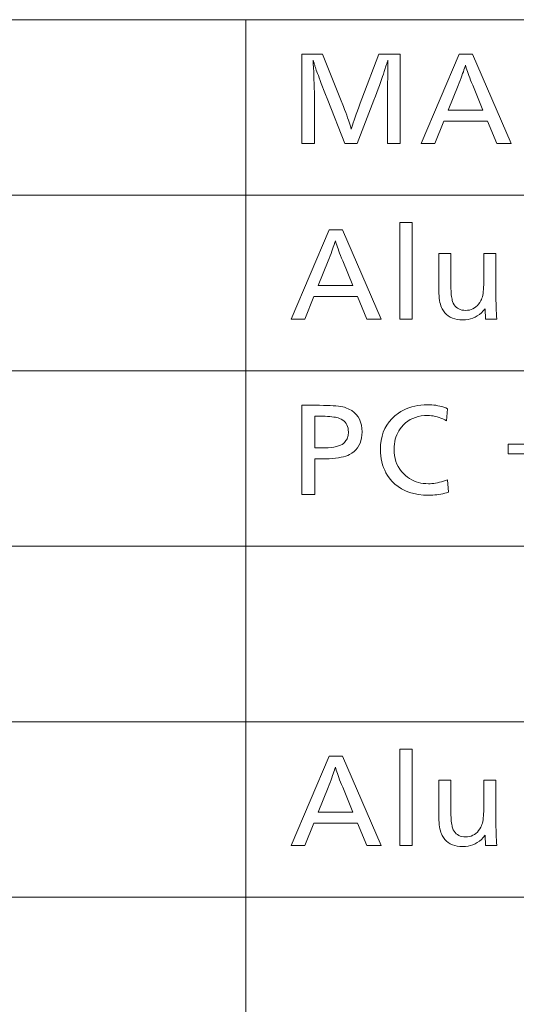
# Model space of a CAD drawing. Extents: x 34 to 821, y 43 to 545.
# Drawn here: x 717 to 728, y 197 to 219 of the extents above; entities that cross this region are included whole.
import ezdxf

# ---------------------------------------------------------------- set-up
doc = ezdxf.new("R2010")
doc.units = 0

msp = doc.modelspace()

# ---------------------------------------------------------------- linework, layer by layer
at = {"color": 0, "lineweight": 13}
for p, q in [((645.739136, 219.044678), (821.000549, 219.044678)), ((722.283936, 219.044678), (722.283936, 46.002747)), ((645.739136, 215.111908), (821.000549, 215.111908)), ((645.739136, 211.179138), (821.000549, 211.179138)), ((645.739136, 207.246353), (821.000549, 207.246353)), ((645.739136, 203.313583), (821.000549, 203.313583)), ((645.739136, 199.380814), (821.000549, 199.380814))]:
    msp.add_line(p, q, dxfattribs=at)
for points in [[(725.744934, 218.26857), (725.744934, 216.26857), (725.460388, 216.26857), (725.460388, 217.410233), (725.460449, 217.424576), (725.460571, 217.443604), (725.460815, 217.467316), (725.461182, 217.495697), (725.461609, 217.528778), (725.462158, 217.566528), (725.462769, 217.608963), (725.463501, 217.656082), (725.464294, 217.707886), (725.46521, 217.764374), (725.466431, 217.949249), (725.466431, 217.958313), (725.466492, 217.967728), (725.466614, 217.977524), (725.466797, 217.987656), (725.46698, 217.998169), (725.467285, 218.009033), (725.46759, 218.020248), (725.467957, 218.031845), (725.468384, 218.043777), (725.468811, 218.056091), (725.469238, 218.06192), (725.469666, 218.067429), (725.470032, 218.072586), (725.470337, 218.077408), (725.470581, 218.081894), (725.470825, 218.08606), (725.471008, 218.089874), (725.47113, 218.093353), (725.471191, 218.096497), (725.471191, 218.099304), (725.471191, 218.102707), (725.47113, 218.106171), (725.471008, 218.109711), (725.470825, 218.113327), (725.470581, 218.11702), (725.470337, 218.120773), (725.470032, 218.124603), (725.469666, 218.128494), (725.469238, 218.132477), (725.468811, 218.13652), (725.46521, 218.124512), (725.460938, 218.110886), (725.456177, 218.095947), (725.450989, 218.079681), (725.445435, 218.062088), (725.439392, 218.043182), (725.432922, 218.022949), (725.426025, 218.001404), (725.418701, 217.978531), (725.41095, 217.954346), (725.402771, 217.928833), (725.387329, 217.880249), (725.369812, 217.827133), (725.350159, 217.769516), (725.32843, 217.707367), (725.304626, 217.640717), (725.278748, 217.569565), (725.250793, 217.493881), (725.220703, 217.413681), (725.188538, 217.328979), (725.154297, 217.239761), (724.779724, 216.26857), (724.502441, 216.26857), (724.124268, 217.239761), (724.052246, 217.404221), (723.974182, 217.61792), (723.950745, 217.681), (723.929382, 217.738678), (723.910156, 217.79097), (723.892944, 217.837845), (723.877869, 217.879318), (723.864868, 217.91539), (723.853943, 217.94606), (723.845154, 217.971329), (723.838379, 217.991196), (723.83374, 218.005661), (723.828369, 218.022537), (723.823242, 218.038559), (723.818359, 218.053741), (723.813782, 218.0681), (723.809448, 218.081604), (723.805359, 218.094269), (723.801575, 218.106094), (723.798035, 218.117065), (723.794739, 218.127213), (723.791748, 218.13652), (723.791748, 218.135254), (723.791687, 218.133347), (723.791626, 218.130829), (723.791565, 218.127686), (723.791443, 218.123917), (723.791321, 218.119522), (723.791138, 218.114502), (723.790955, 218.108856), (723.790771, 218.1026), (723.790527, 218.095703), (723.790649, 218.092819), (723.791016, 218.08754), (723.791626, 218.079865), (723.79248, 218.069778), (723.793518, 218.057281), (723.794861, 218.042404), (723.796448, 218.025116), (723.798218, 218.005432), (723.800232, 217.983337), (723.802551, 217.958847), (723.803467, 217.948196), (723.80426, 217.937332), (723.804993, 217.9263), (723.805603, 217.915054), (723.806152, 217.903625), (723.80658, 217.892014), (723.806885, 217.880188), (723.807129, 217.868195), (723.807312, 217.855988), (723.807373, 217.843597), (723.807556, 217.838577), (723.8078, 217.833572), (723.807983, 217.828583), (723.808105, 217.823624), (723.808228, 217.818695), (723.80835, 217.813782), (723.808411, 217.808899), (723.808472, 217.804031), (723.808533, 217.799194), (723.808533, 217.794388), (723.808777, 217.790741), (723.809021, 217.786072), (723.809265, 217.78038), (723.809509, 217.773636), (723.809753, 217.765869), (723.809998, 217.75708), (723.810242, 217.747238), (723.810486, 217.736374), (723.81073, 217.724487), (723.810974, 217.711548), (723.811462, 217.69725), (723.811951, 217.682693), (723.8125, 217.667862), (723.813049, 217.652771), (723.81366, 217.637421), (723.81427, 217.621796), (723.81488, 217.605927), (723.815552, 217.589767), (723.816223, 217.573364), (723.816956, 217.556686), (723.817871, 217.5345), (723.818665, 217.513565), (723.819397, 217.493881), (723.820007, 217.475433), (723.820557, 217.458252), (723.820984, 217.442307), (723.821289, 217.427612), (723.821533, 217.414169), (723.821716, 217.401978), (723.821777, 217.391022), (723.821777, 216.26857), (723.537231, 216.26857), (723.537231, 218.26857), (724.005432, 218.26857), (724.409973, 217.264969), (724.473633, 217.099304), (724.499756, 217.030289), (724.523926, 216.965378), (724.546143, 216.904572), (724.566406, 216.84787), (724.584656, 216.795288), (724.600952, 216.746796), (724.615295, 216.702408), (724.627686, 216.66214), (724.638062, 216.625961), (724.646484, 216.593903), (724.658386, 216.635223), (724.672913, 216.682358), (724.690186, 216.735291), (724.710083, 216.794052), (724.732605, 216.858612), (724.757813, 216.928986), (724.785706, 217.005157), (724.816284, 217.087158), (724.849487, 217.174957), (724.885376, 217.26857), (725.267151, 218.26857)], [(727.36438, 218.26857), (728.2323, 216.26857), (727.910583, 216.26857), (727.7005, 216.773972), (726.726929, 216.773972), (726.520447, 216.26857), (726.213135, 216.26857), (727.06543, 218.26857)], [(727.600891, 217.018875), (727.370361, 217.577103), (727.346069, 217.636017), (727.323486, 217.691772), (727.302734, 217.744354), (727.283752, 217.793762), (727.266541, 217.839996), (727.251099, 217.883072), (727.237427, 217.922974), (727.225525, 217.959717), (727.215454, 217.993286), (727.207092, 218.023682), (727.197876, 217.992126), (727.187073, 217.957504), (727.174683, 217.919815), (727.160645, 217.879044), (727.144958, 217.835205), (727.127747, 217.788284), (727.108887, 217.738297), (727.088379, 217.685242), (727.066345, 217.629105), (727.042664, 217.569901), (726.819336, 217.018875)], [(726.011414, 214.496674), (726.011414, 212.3358), (725.738892, 212.3358), (725.738892, 214.496674)], [(724.449585, 214.3358), (725.317566, 212.3358), (724.99585, 212.3358), (724.785767, 212.841202), (723.812134, 212.841202), (723.605652, 212.3358), (723.29834, 212.3358), (724.150696, 214.3358)], [(724.686096, 213.086105), (724.455627, 213.644333), (724.431274, 213.703247), (724.408752, 213.759003), (724.387939, 213.811584), (724.368958, 213.860992), (724.351746, 213.907227), (724.336304, 213.950302), (724.322693, 213.990204), (724.310791, 214.026947), (724.300659, 214.060516), (724.292358, 214.090912), (724.283142, 214.059357), (724.272339, 214.024734), (724.259888, 213.987045), (724.24585, 213.946274), (724.230225, 213.902435), (724.212952, 213.855515), (724.194092, 213.805527), (724.173645, 213.752472), (724.15155, 213.696335), (724.127869, 213.637131), (723.904602, 213.086105)], [(727.890198, 213.802795), (727.890198, 212.878418), (727.890381, 212.836044), (727.89093, 212.791031), (727.891907, 212.743362), (727.89325, 212.693069), (727.894958, 212.640121), (727.897095, 212.584549), (727.899597, 212.526321), (727.902466, 212.465454), (727.905762, 212.401947), (727.909363, 212.3358), (727.659668, 212.3358), (727.646484, 212.565094), (727.606506, 212.517654), (727.564331, 212.475204), (727.519958, 212.437744), (727.473389, 212.405289), (727.424683, 212.377823), (727.373779, 212.355347), (727.320679, 212.337875), (727.265381, 212.325378), (727.207947, 212.317886), (727.148254, 212.315399), (727.084229, 212.317886), (727.02417, 212.325333), (726.96814, 212.337753), (726.916077, 212.355148), (726.867981, 212.377518), (726.823853, 212.404861), (726.783752, 212.437164), (726.74762, 212.474442), (726.715454, 212.516678), (726.687317, 212.563889), (726.672485, 212.595535), (726.65918, 212.630402), (726.647522, 212.668518), (726.637329, 212.709869), (726.628784, 212.754471), (726.621765, 212.802307), (726.616272, 212.853394), (726.612366, 212.907715), (726.610046, 212.965271), (726.609253, 213.026077), (726.609253, 213.802795), (726.881775, 213.802795), (726.881775, 213.120911), (726.882141, 213.066437), (726.883301, 213.015366), (726.885254, 212.967712), (726.887939, 212.923462), (726.891357, 212.882629), (726.89563, 212.845184), (726.900574, 212.811172), (726.906372, 212.780563), (726.912903, 212.753357), (726.920166, 212.729568), (726.935425, 212.691696), (726.953735, 212.657822), (726.975159, 212.62793), (726.999695, 212.60202), (727.027344, 212.580109), (727.058044, 212.562164), (727.091858, 212.548218), (727.128784, 212.538254), (727.168823, 212.532272), (727.211914, 212.530289), (727.256165, 212.532471), (727.298218, 212.539017), (727.338013, 212.549942), (727.375549, 212.565247), (727.410889, 212.5849), (727.44397, 212.608932), (727.474854, 212.637344), (727.503479, 212.67012), (727.529907, 212.70726), (727.554016, 212.748764), (727.566162, 212.774902), (727.576965, 212.804321), (727.586487, 212.837036), (727.594788, 212.873047), (727.601746, 212.912338), (727.607483, 212.95491), (727.611938, 213.000793), (727.615112, 213.049942), (727.617004, 213.102402), (727.617676, 213.158127), (727.617676, 213.802795)], [(723.543213, 210.40303), (723.938171, 210.40303), (724.022949, 210.402481), (724.10199, 210.400818), (724.175293, 210.398071), (724.242859, 210.394196), (724.304626, 210.389221), (724.360718, 210.383148), (724.411072, 210.375977), (724.455627, 210.367691), (724.494507, 210.358307), (724.527649, 210.347809), (724.596497, 210.318405), (724.658142, 210.283508), (724.712524, 210.243118), (724.759644, 210.19722), (724.799561, 210.145828), (724.832153, 210.088943), (724.857544, 210.02655), (724.875671, 209.958664), (724.886536, 209.885284), (724.890198, 209.806396), (724.887329, 209.736938), (724.878906, 209.671646), (724.864807, 209.61055), (724.845032, 209.553619), (724.819641, 209.50087), (724.788635, 209.452301), (724.751953, 209.407913), (724.709656, 209.367691), (724.661682, 209.33165), (724.608093, 209.299789), (724.568787, 209.281311), (724.524536, 209.264786), (724.475159, 209.250198), (724.420776, 209.237564), (724.361389, 209.226868), (724.296875, 209.218109), (724.227417, 209.211304), (724.152832, 209.206436), (724.073242, 209.203522), (723.988647, 209.20256), (723.827759, 209.20256), (723.827759, 208.40303), (723.543213, 208.40303)], [(726.807373, 210.327408), (726.784546, 210.057297), (726.742249, 210.079651), (726.699951, 210.099655), (726.657532, 210.117294), (726.615112, 210.132584), (726.572632, 210.145538), (726.530151, 210.156113), (726.487549, 210.164352), (726.444946, 210.170242), (726.402283, 210.173767), (726.359558, 210.174942), (726.286926, 210.172348), (726.217407, 210.164566), (726.15094, 210.151611), (726.087585, 210.133453), (726.027344, 210.110123), (725.970154, 210.081589), (725.916138, 210.047882), (725.865173, 210.008987), (725.817322, 209.964905), (725.772522, 209.915634), (725.741272, 209.874817), (725.713318, 209.832031), (725.68866, 209.787323), (725.667297, 209.740662), (725.64917, 209.692047), (725.634399, 209.641495), (725.622864, 209.589005), (725.614624, 209.534561), (725.60968, 209.478165), (725.608093, 209.419846), (725.610657, 209.347366), (725.618408, 209.277847), (725.631409, 209.211288), (725.649536, 209.147675), (725.672913, 209.087006), (725.701416, 209.029297), (725.735107, 208.974548), (725.774048, 208.922745), (725.818115, 208.873901), (725.867371, 208.828003), (725.91095, 208.793335), (725.956177, 208.762314), (726.003052, 208.73494), (726.051575, 208.711227), (726.101746, 208.691147), (726.153625, 208.674728), (726.207092, 208.661957), (726.262268, 208.652832), (726.319092, 208.647354), (726.377563, 208.645538), (726.41687, 208.646423), (726.45697, 208.649078), (726.497925, 208.653534), (726.539673, 208.659744), (726.582275, 208.66774), (726.62561, 208.677505), (726.669861, 208.689056), (726.714844, 208.702393), (726.760681, 208.717484), (726.807373, 208.73436), (726.827759, 208.457062), (726.785706, 208.444061), (726.742981, 208.432419), (726.699707, 208.422165), (726.655823, 208.413269), (726.611389, 208.405731), (726.566284, 208.399582), (726.52063, 208.394791), (726.474304, 208.391373), (726.427429, 208.389313), (726.379944, 208.388626), (726.26416, 208.392548), (726.15448, 208.404282), (726.050903, 208.423843), (725.953369, 208.451248), (725.861938, 208.486465), (725.776672, 208.52951), (725.697449, 208.580399), (725.624329, 208.639099), (725.557312, 208.705627), (725.496399, 208.779984), (725.459473, 208.833649), (725.426392, 208.889465), (725.397217, 208.947449), (725.371948, 209.007599), (725.350586, 209.069901), (725.333069, 209.134369), (725.319458, 209.200989), (725.309692, 209.269775), (725.303894, 209.340729), (725.301941, 209.413834), (725.305969, 209.517883), (725.318054, 209.616821), (725.338135, 209.710632), (725.366272, 209.799332), (725.402466, 209.882919), (725.446716, 209.961395), (725.499023, 210.03476), (725.559326, 210.103012), (725.627686, 210.166138), (725.704102, 210.224167), (725.760559, 210.26088), (725.818909, 210.293747), (725.879211, 210.322739), (725.941528, 210.347855), (726.005737, 210.369125), (726.071899, 210.38652), (726.140015, 210.40004), (726.210022, 210.409714), (726.282043, 210.415512), (726.355957, 210.417435), (726.404968, 210.416534), (726.453125, 210.413834), (726.500427, 210.409332), (726.546875, 210.40303), (726.592468, 210.394928), (726.637146, 210.385025), (726.68103, 210.373322), (726.723999, 210.359818), (726.766113, 210.344513)], [(723.827759, 210.158142), (723.827759, 209.447449), (723.983826, 209.447449), (724.061768, 209.448685), (724.13385, 209.452393), (724.200073, 209.458588), (724.260376, 209.467239), (724.314819, 209.478363), (724.363403, 209.491959), (724.406067, 209.508041), (724.442871, 209.526581), (724.473816, 209.547607), (724.49884, 209.571106), (724.515015, 209.590729), (724.52948, 209.611191), (724.542297, 209.632507), (724.553345, 209.654648), (724.562744, 209.677643), (724.570435, 209.701477), (724.576355, 209.726151), (724.580627, 209.751648), (724.583191, 209.778), (724.584045, 209.805191), (724.582031, 209.848862), (724.57605, 209.889618), (724.56604, 209.927429), (724.552002, 209.962311), (724.533936, 209.994278), (724.511902, 210.0233), (724.48584, 210.049393), (724.45575, 210.072571), (724.421692, 210.092804), (724.383545, 210.110123), (724.356934, 210.119247), (724.326599, 210.127411), (724.292419, 210.134613), (724.254517, 210.140854), (724.21283, 210.146133), (724.167358, 210.150452), (724.118103, 210.153809), (724.065125, 210.156219), (724.008362, 210.157654), (723.947815, 210.158142)], [(728.748535, 209.313004), (728.168701, 209.313004), (728.168701, 209.532684), (728.748535, 209.532684), (728.748535, 210.093307), (728.968201, 210.093307), (728.968201, 209.532684), (729.548035, 209.532684), (729.548035, 209.313004), (728.968201, 209.313004), (728.968201, 208.753571), (728.748535, 208.753571)], [(726.011414, 202.698349), (726.011414, 200.537476), (725.738892, 200.537476), (725.738892, 202.698349)], [(724.449585, 202.537476), (725.317566, 200.537476), (724.99585, 200.537476), (724.785767, 201.042877), (723.812134, 201.042877), (723.605652, 200.537476), (723.29834, 200.537476), (724.150696, 202.537476)], [(724.686096, 201.287781), (724.455627, 201.846008), (724.431274, 201.904922), (724.408752, 201.960678), (724.387939, 202.01326), (724.368958, 202.062668), (724.351746, 202.108902), (724.336304, 202.151978), (724.322693, 202.191879), (724.310791, 202.228622), (724.300659, 202.262192), (724.292358, 202.292587), (724.283142, 202.261032), (724.272339, 202.22641), (724.259888, 202.188721), (724.24585, 202.147949), (724.230225, 202.104111), (724.212952, 202.05719), (724.194092, 202.007202), (724.173645, 201.954147), (724.15155, 201.89801), (724.127869, 201.838806), (723.904602, 201.287781)], [(727.890198, 202.004471), (727.890198, 201.080093), (727.890381, 201.03772), (727.89093, 200.992706), (727.891907, 200.945038), (727.89325, 200.894745), (727.894958, 200.841797), (727.897095, 200.786224), (727.899597, 200.727997), (727.902466, 200.66713), (727.905762, 200.603622), (727.909363, 200.537476), (727.659668, 200.537476), (727.646484, 200.766769), (727.606506, 200.71933), (727.564331, 200.67688), (727.519958, 200.63942), (727.473389, 200.606964), (727.424683, 200.579498), (727.373779, 200.557022), (727.320679, 200.539551), (727.265381, 200.527054), (727.207947, 200.519562), (727.148254, 200.517075), (727.084229, 200.519562), (727.02417, 200.527008), (726.96814, 200.539429), (726.916077, 200.556824), (726.867981, 200.579193), (726.823853, 200.606537), (726.783752, 200.63884), (726.74762, 200.676117), (726.715454, 200.718353), (726.687317, 200.765564), (726.672485, 200.797211), (726.65918, 200.832077), (726.647522, 200.870193), (726.637329, 200.911545), (726.628784, 200.956146), (726.621765, 201.003983), (726.616272, 201.055069), (726.612366, 201.10939), (726.610046, 201.166946), (726.609253, 201.227753), (726.609253, 202.004471), (726.881775, 202.004471), (726.881775, 201.322586), (726.882141, 201.268112), (726.883301, 201.217041), (726.885254, 201.169388), (726.887939, 201.125137), (726.891357, 201.084305), (726.89563, 201.04686), (726.900574, 201.012848), (726.906372, 200.982239), (726.912903, 200.955032), (726.920166, 200.931244), (726.935425, 200.893372), (726.953735, 200.859497), (726.975159, 200.829605), (726.999695, 200.803696), (727.027344, 200.781784), (727.058044, 200.76384), (727.091858, 200.749893), (727.128784, 200.739929), (727.168823, 200.733948), (727.211914, 200.731964), (727.256165, 200.734146), (727.298218, 200.740692), (727.338013, 200.751617), (727.375549, 200.766922), (727.410889, 200.786575), (727.44397, 200.810608), (727.474854, 200.83902), (727.503479, 200.871796), (727.529907, 200.908936), (727.554016, 200.950439), (727.566162, 200.976578), (727.576965, 201.005997), (727.586487, 201.038712), (727.594788, 201.074722), (727.601746, 201.114014), (727.607483, 201.156586), (727.611938, 201.202469), (727.615112, 201.251617), (727.617004, 201.304077), (727.617676, 201.359802), (727.617676, 202.004471)]]:
    msp.add_lwpolyline(points, close=True, dxfattribs=at)

doc.saveas('drawing.dxf')
